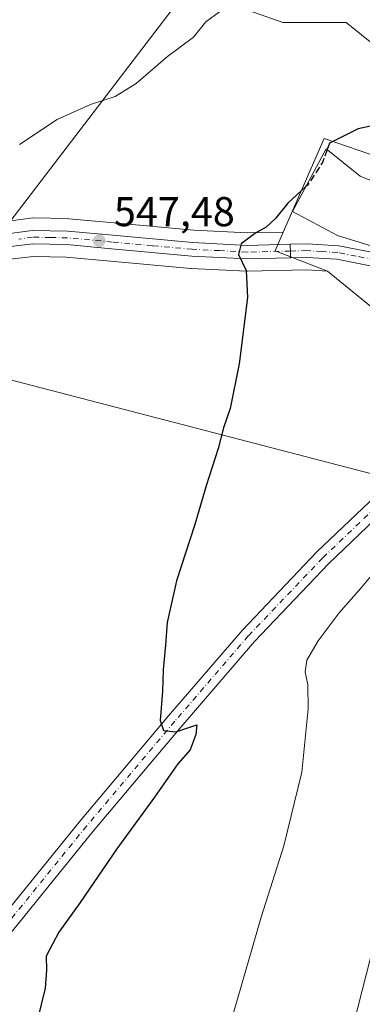
# Model space of a CAD drawing. Units: metres. Extents: x 624295 to 627749, y 4741120 to 4743496.
# Drawn here: x 626194 to 626277, y 4741732 to 4741969 of the extents above; entities that cross this region are included whole.
import ezdxf

# ---------------------------------------------------------------- set-up
doc = ezdxf.new("R2010")
doc.units = ezdxf.units.M
doc.header["$MEASUREMENT"] = 0
doc.linetypes.add('DGN Style 3', pattern=[2.307223458686699, 1.648016756204785, -0.6592067024819142])
doc.linetypes.add('DGN Style 4', pattern=[2.6384748266838614, 1.318413404963828, -0.6592067024819142, 0.001648016756204785, -0.6592067024819142])
for name, color, linetype, lineweight in [('Camino Cxs', 7, 'Continuous', 0), ('Camino eje', 30, 'DGN Style 4', 13), ('Carretera de calzada única Cxs', 7, 'Continuous', 13), ('Carretera de calzada única eje', 7, 'DGN Style 4', 0), ('Cultivos herbáceos CxS', 92, 'Continuous', 0), ('Curva de nivel maestra', 30, 'Continuous', 30), ('Curva de nivel maestra oculto', 30, 'DGN Style 3', 30), ('Curva de nivel normal', 30, 'Continuous', 0), ('Edificación Cxs', 1, 'Continuous', 13), ('Huerta CxS', 92, 'Continuous', 0), ('Matorral CxS', 135, 'Continuous', 0), ('Núcleo urbano CxS', 7, 'Continuous', 0), ('Punto de cota en terreno', 7, 'Continuous', 0), ('Rótulo de punto de cota en terreno', 7, 'Continuous', 0), ('Tendido', 6, 'Continuous', 0)]:
    doc.layers.add(name, color=color, linetype=linetype, lineweight=lineweight)
doc.styles.add('Style-Arial', font='txt')

# ---------------------------------------------------------------- blocks, each defined once
blk = doc.blocks.new('*U14')
at = {"layer": 'Cultivos herbáceos CxS', "color": 92, "linetype": 'Continuous', "lineweight": 0}
blk.add_polyline3d([(626189.4820999998, 4741911.2941, 545.9134999999952), (626197.3095000006, 4741912.167099999, 546.3843000000053), (626205.1825000001, 4741912.022700001, 546.8062999999966), (626215.8657000001, 4741911.022700001, 547.4054000000033), (626235.1908999998, 4741909.282299999, 548.8329999999987), (626235.3049, 4741909.2741, 548.8411000000051), (626248.6249000002, 4741908.584100001, 549.8190999999933), (626248.7801000001, 4741908.5801, 549.8285000000033), (626248.8529000003, 4741908.580900001, 549.8329999999987), (626263.1508999999, 4741908.9277, 550.7725999999967), (626268.1935000002, 4741908.606100001, 551.0433000000048), (626280.7901, 4741898.380100001, 551.9551999999967)], dxfattribs=at)
blk = doc.blocks.new('5PATER')
at = {"layer": 'Huerta CxS', "linetype": 'Continuous', "lineweight": 0}
h = blk.add_hatch(color=51, dxfattribs=at)
edge = h.paths.add_edge_path()
edge.add_ellipse((0, 0), major_axis=(-0.1095731443231308, -0.1110710700762829), ratio=0.9994222409660322, start_angle=0, end_angle=360)

msp = doc.modelspace()

# ---------------------------------------------------------------- linework, layer by layer
at = {"layer": 'Camino Cxs', "color": 7, "linetype": 'Continuous', "lineweight": 0}
for points in [[(626117.7703, 4741586.663899999, 541.7666000000027), (626123.5941000005, 4741599.390100001, 543.0993000000017), (626127.0367000002, 4741609.717900001, 541.842499999999), (626129.1917000003, 4741618.337900001, 541.7969000000012), (626131.1545000002, 4741628.8059, 542.0769), (626133.3618999999, 4741639.1807, 542.3850999999995), (626136.4628999997, 4741650.0339, 542.4912999999942), (626142.1904999996, 4741665.895500001, 542.6426999999967), (626150.0878999997, 4741684.980900001, 543.9726999999984), (626156.6819000002, 4741700.586300001, 543.9992000000057), (626165.9124999996, 4741718.8277, 545.5093999999954), (626169.4716999996, 4741725.501499999, 546.0071000000025), (626177.2197000004, 4741737.012700001, 546.7137999999978), (626184.9323000005, 4741747.1491, 547.2694000000047), (626208.5950999996, 4741776.2895, 548.7216000000044), (626229.8383, 4741801.4747, 550.0813999999956), (626247.6013000002, 4741822.0887, 550.9048000000039), (626265.6111000003, 4741840.9771, 551.7376999999979), (626284.5399000002, 4741859.0253, 552.7378999999928), (626300.6754999999, 4741871.4341, 553.7704999999987), (626306.0925000003, 4741876.4593, 554.6885000000038), (626307.1464999998, 4741879.855699999, 554.7036999999982), (626308.0701000001, 4741883.5801, 554.4870999999986)], [(626184.9323000005, 4741747.1491, 547.2694000000047), (626208.5950999996, 4741776.2895, 548.7216000000044), (626229.8383, 4741801.4747, 550.0813999999956), (626247.6013000002, 4741822.0887, 550.9048000000039), (626265.6111000003, 4741840.9771, 551.7376999999979), (626284.5399000002, 4741859.0253, 552.7378999999928), (626300.6754999999, 4741871.4341, 553.7704999999987), (626306.0925000003, 4741876.4593, 554.6885000000038), (626307.1464999998, 4741879.855699999, 554.7036999999982), (626308.0701000001, 4741883.5801, 554.4870999999986), (626314.2903000005, 4741873.063100001, 555.4502000000066), (626310.7768999999, 4741873.4143, 554.970100000006), (626308.5519000003, 4741872.8289, 554.6581000000006), (626306.4436999997, 4741871.5405, 554.540599999993), (626303.1224999997, 4741868.589500001, 554.4698000000062), (626287.1464999998, 4741855.983899999, 554.3254000000015), (626268.4404999996, 4741838.147700001, 551.9940999999963), (626250.5658999998, 4741819.4013, 551.4385000000038), (626232.8821, 4741798.8795, 551.0163999999932), (626211.6766999997, 4741773.7391, 548.8138999999937), (626188.0773, 4741744.676700001, 547.5687000000034)], [(626314.2903000005, 4741873.063100001, 555.4502000000066), (626310.7768999999, 4741873.4143, 554.970100000006), (626308.5519000003, 4741872.8289, 554.6581000000006), (626306.4436999997, 4741871.5405, 554.540599999993), (626303.1224999997, 4741868.589500001, 554.4698000000062), (626287.1464999998, 4741855.983899999, 554.3254000000015), (626268.4404999996, 4741838.147700001, 551.9940999999963), (626250.5658999998, 4741819.4013, 551.4385000000038), (626232.8821, 4741798.8795, 551.0163999999932), (626211.6766999997, 4741773.7391, 548.8138999999937), (626188.0773, 4741744.676700001, 547.5687000000034), (626180.4732999997, 4741734.6829, 547.5420000000013), (626172.9046999998, 4741723.438100001, 546.4030000000057), (626169.4621000001, 4741716.983300001, 546.1545999999944), (626160.3129000004, 4741698.902899999, 544.7344000000012), (626153.7783000004, 4741683.437700001, 547.6594000000041), (626145.9216999998, 4741664.4507, 544.0194000000047), (626140.2714999998, 4741648.803900001, 543.0734999999986), (626137.2456999999, 4741638.2139, 542.7070999999996), (626135.0771000005, 4741628.0209, 542.814400000003), (626133.1013000002, 4741617.4835, 542.3003999999928), (626130.8800999997, 4741608.5987, 542.8401000000014), (626127.3208999997, 4741597.9211, 548.8356000000058), (626121.3290999997, 4741584.8281, 544.1037999999971)]]:
    msp.add_polyline3d(points, dxfattribs=at)
at = {"layer": 'Camino eje', "color": 30, "linetype": 'DGN Style 4', "lineweight": 13}
msp.add_polyline3d([(626312.9899000004, 4741878.962900001, 554.9296000000032), (626306.4436999997, 4741873.882900001, 554.4774999999936), (626301.8947000002, 4741869.8487, 554.1193000000058), (626285.8432999998, 4741857.5045, 552.9342999999935), (626267.0257000001, 4741839.5623, 551.8053999999975), (626249.0834999997, 4741820.744899999, 551.1159000000043), (626231.3602999998, 4741800.177100001, 550.4351000000024), (626210.1359000001, 4741775.0143, 548.7733000000007), (626186.5047000004, 4741745.912900001, 547.386400000003), (626178.8465, 4741735.8477, 546.969299999997), (626171.1882999997, 4741724.469699999, 546.1358999999939), (626167.6873000005, 4741717.9055, 545.6532000000007), (626158.4974999997, 4741699.7445, 544.297900000005), (626151.9331, 4741684.2093, 545.210500000001), (626144.0560999997, 4741665.1731, 543.2238000000071), (626138.3671000004, 4741649.4189, 542.7305999999953), (626135.3038999997, 4741638.6973, 542.5412000000069), (626133.1157000001, 4741628.4135, 542.4352000000072), (626131.1464999998, 4741617.910700001, 542.0402000000031), (626128.9584999997, 4741609.158299999, 542.303700000004), (626125.4574999996, 4741598.6557, 545.781799999997), (626119.5497000003, 4741585.746099999, 542.8181999999942)], dxfattribs=at)
at = {"layer": 'Carretera de calzada única Cxs', "color": 7, "linetype": 'Continuous', "lineweight": 13, "extrusion": (0.4407946478841632, 0.00988935082235077, 0.8975534965320948), "elevation": 323440.4263122585, "flags": 128}
msp.add_lwpolyline([(4726675.374345167, -657180.1924574173), (4726673.19927971, -657180.1933646409), (4726672.11723855, -657180.2017564605)], dxfattribs=at)
msp.add_lwpolyline([(4726675.374345167, -657180.1924574173), (4726673.19927971, -657180.1933646409), (4726672.11723855, -657180.2017564605)], dxfattribs=at)
at = {"layer": 'Carretera de calzada única Cxs', "color": 7, "linetype": 'Continuous', "lineweight": 13}
for points in [[(626190.4401000004, 4741917.520099999, 545.821100000001), (626197.0100999996, 4741918.4301, 546.3521000000037), (626205.5701000001, 4741918.270099999, 546.7446000000054), (626216.4600999998, 4741917.2601, 547.4781999999977), (626235.7100999998, 4741915.520099999, 549.2829999999958), (626248.8300999999, 4741914.840100001, 549.9400000000023), (626259.1935999999, 4741915.0908, 550.6787999999942), (626259.2432000004, 4741912.916300001, 550.6784000000043), (626259.2750000004, 4741911.8347, 550.6747000000032), (626248.7801000001, 4741911.5801, 549.9712000000001), (626235.4600999998, 4741912.270099999, 549.0353000000032), (626216.1401000004, 4741914.0101, 547.4962999999989), (626205.3501000004, 4741915.020099999, 546.8620999999986), (626197.1700999998, 4741915.170100001, 546.4799000000058), (626189.0100999996, 4741914.2601, 545.8738000000012)], [(626190.4401000004, 4741917.520099999, 545.821100000001), (626197.0100999996, 4741918.4301, 546.3521000000037), (626205.5701000001, 4741918.270099999, 546.7446000000054), (626216.4600999998, 4741917.2601, 547.4781999999977), (626235.7100999998, 4741915.520099999, 549.2829999999958), (626248.8300999999, 4741914.840100001, 549.9400000000023), (626259.1935999999, 4741915.0908, 550.6787999999942)], [(626259.2750000004, 4741911.8347, 550.6747000000032), (626248.7801000001, 4741911.5801, 549.9712000000001), (626235.4600999998, 4741912.270099999, 549.0353000000032), (626216.1401000004, 4741914.0101, 547.4962999999989), (626205.3501000004, 4741915.020099999, 546.8620999999986), (626197.1700999998, 4741915.170100001, 546.4799000000058), (626189.0100999996, 4741914.2601, 545.8738000000012)], [(626259.1935999999, 4741915.0908, 550.6787999999942), (626263.3000999996, 4741915.190099999, 551.0957000000053), (626270.8701, 4741914.710100001, 552.4250999999931), (626280.0800999999, 4741912.9301, 552.9698999999965), (626286.0701000001, 4741911.2601, 553.0050999999949), (626287.6075999998, 4741910.6536, 552.8736000000063)], [(626308.0701000001, 4741883.5801, 554.4870999999986), (626297.9801000003, 4741899.4301, 555.7774999999965), (626293.0500999996, 4741904.140100001, 552.9253000000026), (626289.1601, 4741906.5101, 552.3476999999984), (626284.9200999998, 4741908.1801, 552.1276000000071), (626279.2600999996, 4741909.7601, 551.9775999999983), (626270.4200999998, 4741911.470100001, 551.1741000000038), (626263.2100999998, 4741911.9301, 550.8935999999958), (626259.2750000004, 4741911.8347, 550.6747000000032)]]:
    msp.add_polyline3d(points, dxfattribs=at)
msp.add_polyline3d([(626287.6075999998, 4741910.6536, 552.8736000000063), (626290.7600999996, 4741909.4101, 552.3353999999963), (626294.1536999998, 4741907.3375, 552.287599999996), (626295.2301000003, 4741906.6801, 552.4321999999956), (626300.7500999998, 4741901.4101, 553.3543999999965), (626311.0701000001, 4741885.190099999, 554.3405999999959), (626309.5701000001, 4741884.390100001, 554.4226999999955), (626308.0701000001, 4741883.5801, 554.4870999999986), (626297.9801000003, 4741899.4301, 555.7774999999965), (626293.0500999996, 4741904.140100001, 552.9253000000026), (626289.1601, 4741906.5101, 552.3476999999984), (626284.9200999998, 4741908.1801, 552.1276000000071), (626279.2600999996, 4741909.7601, 551.9775999999983), (626270.4200999998, 4741911.470100001, 551.1741000000038), (626263.2100999998, 4741911.9301, 550.8935999999958), (626259.2750000004, 4741911.8347, 550.6747000000032), (626259.2432000004, 4741912.916300001, 550.6784000000043), (626259.1935999999, 4741915.0908, 550.6787999999942), (626263.3000999996, 4741915.190099999, 551.0957000000053), (626270.8701, 4741914.710100001, 552.4250999999931), (626280.0800999999, 4741912.9301, 552.9698999999965), (626286.0701000001, 4741911.2601, 553.0050999999949)], close=True, dxfattribs=at)
at = {"layer": 'Carretera de calzada única eje', "color": 7, "linetype": 'DGN Style 4', "lineweight": 0}
for points in [[(626259.2306000004, 4741913.469799999, 550.6785999999993), (626248.8000999996, 4741913.210100001, 549.9869999999937), (626242.1401000004, 4741913.5601, 549.5190000000002), (626235.5800999999, 4741913.9001, 549.1591999999946), (626225.9600999998, 4741914.7601, 549.3950000000041), (626216.3000999996, 4741915.640100001, 547.4869000000035), (626210.9101, 4741916.140100001, 547.1633000000002), (626205.4600999998, 4741916.6501, 546.8427999999985), (626201.3701, 4741916.720100001, 546.6184999999969), (626197.0800999999, 4741916.800100001, 546.4475999999995), (626193.8000999996, 4741916.340100001, 546.2108000000007)], [(626292.9600999998, 4741906.130100001, 552.5099999999948), (626291.8901000004, 4741906.7601, 552.3561000000045), (626289.9600999998, 4741907.960100001, 552.2121000000043), (626287.6001000004, 4741908.890100001, 552.4426999999996), (626285.5000999998, 4741909.7301, 552.5780999999988), (626282.5100999996, 4741910.5701, 552.7112999999954), (626279.6700999998, 4741911.340100001, 552.3527000000031), (626275.0701000001, 4741912.2401, 551.6573999999965), (626270.6401000004, 4741913.090100001, 551.5084000000061), (626266.8501000004, 4741913.3301, 551.2632000000012), (626263.2600999996, 4741913.5701, 550.9649999999965), (626259.2306000004, 4741913.469799999, 550.6785999999993)]]:
    msp.add_polyline3d(points, dxfattribs=at)
at = {"layer": 'Cultivos herbáceos CxS', "color": 92, "linetype": 'Continuous', "lineweight": 0, "extrusion": (-0.04356672248115999, 0.03536774241454741, 0.9984242903138664), "elevation": 140976.3245646132, "flags": 128}
msp.add_lwpolyline([(-4076228.036328193, -2498479.548487036), (-4076228.036328193, -2498463.298041837)], dxfattribs=at)
at = {"layer": 'Cultivos herbáceos CxS', "color": 92, "linetype": 'Continuous', "lineweight": 0}
for points in [[(626295.5948999999, 4741947.8839, 550.036500000002), (626287.0698999995, 4741956.981699999, 549.4336999999941), (626272.7040999997, 4741968.481100001, 545.5984999999928), (626257.3803000003, 4741968.481100001, 546.2807999999932), (626243.9720999999, 4741973.273499999, 543.8323999999993), (626249.7185000004, 4741983.814300001, 542.0516000000061), (626245.8875000002, 4741993.396500001, 540.4838000000018), (626234.3947000002, 4742000.104499999, 539.5323000000062), (626210.4518999998, 4742012.562899999, 537.6217000000033), (626181.7191000005, 4742031.7283, 535.587400000004), (626170.7125000004, 4742048.3487, 534.9991000000009), (626148.6845000006, 4742055.0569, 530.741200000004), (626125.6983000003, 4742055.0573, 530.053899999999), (626116.1595000002, 4742053.1481, 531.1027000000031), (626106.1180999996, 4742051.138699999, 529.6177000000025), (626101.7559000002, 4742050.265500001, 529.0883999999933), (626083.5569000002, 4742039.7249, 526.5933999999979), (626070.1481, 4742015.769300001, 525.8399000000063), (626041.4156999999, 4741996.603499999, 522.8874999999971), (626003.1048999998, 4741964.9823, 519.729800000001), (625983.0926999999, 4741957.106500001, 515.1016999999993)], [(626243.9720999999, 4741973.273499999, 543.8323999999993), (626257.3803000003, 4741968.481100001, 546.2807999999932), (626272.7040999997, 4741968.481100001, 545.5984999999928), (626287.0698999995, 4741956.981699999, 549.4336999999941), (626295.5948999999, 4741947.8839, 550.036500000002), (626280.9244999997, 4741935.881899999, 550.5136000000057), (626267.3828999996, 4741940.592499999, 549.747199999998), (626257.5253, 4741918.051300001, 550.2924000000058), (626248.8715000004, 4741917.8419, 549.6989999999934), (626235.9228999997, 4741918.5131, 549.1521000000066), (626216.7336999997, 4741920.2477, 546.8877000000066), (626205.8470999999, 4741921.257300001, 546.2330999999976), (626205.6261, 4741921.269500001, 546.2204999999958), (626197.0380999995, 4741921.4299, 545.7016000000004), (626196.5985000003, 4741921.401699999, 545.6717999999964), (626190.0285, 4741920.491699999, 545.2258000000002)], [(626295.5948999999, 4741947.8839, 550.036500000002), (626280.9244999997, 4741935.881899999, 550.5136000000057), (626267.3828999996, 4741940.592499999, 549.747199999998), (626257.5253, 4741918.051300001, 550.2924000000058)], [(626190.0285, 4741920.491699999, 545.2258000000002), (626196.5985000003, 4741921.401699999, 545.6717999999964), (626197.0380999995, 4741921.4299, 545.7016000000004), (626205.6261, 4741921.269500001, 546.2204999999958), (626205.8470999999, 4741921.257300001, 546.2330999999976), (626216.7336999997, 4741920.2477, 546.8877000000066), (626235.9228999997, 4741918.5131, 549.1521000000066), (626248.8715000004, 4741917.8419, 549.6989999999934), (626257.5253, 4741918.051300001, 550.2924000000058)], [(626268.1935000002, 4741908.606100001, 551.0433000000048), (626263.1508999999, 4741908.9277, 550.7725999999967), (626248.8529000003, 4741908.580900001, 549.8329999999987), (626248.7801000001, 4741908.5801, 549.8285000000033), (626248.6249000002, 4741908.584100001, 549.8190999999933), (626235.3049, 4741909.2741, 548.8411000000051), (626235.1908999998, 4741909.282299999, 548.8329999999987), (626215.8657000001, 4741911.022700001, 547.4054000000033), (626205.1825000001, 4741912.022700001, 546.8062999999966), (626197.3095000006, 4741912.167099999, 546.3843000000053), (626189.4820999998, 4741911.2941, 545.9134999999952)]]:
    msp.add_polyline3d(points, dxfattribs=at)
at = {"layer": 'Curva de nivel maestra', "color": 30, "linetype": 'Continuous', "lineweight": 30, "elevation": 550, "flags": 128}
for points in [[(626322.0486000003, 4741946.2139), (626316.9500000002, 4741946.440099999), (626309.0999999996, 4741947.670100001), (626301.1600000003, 4741951.210100001), (626296.4000000004, 4741952.220100001), (626291.7000000002, 4741950.9801), (626288.3099999997, 4741947.350099999), (626284.1200000001, 4741944.720100001), (626275.6100000005, 4741942.940099999), (626268.6799999997, 4741939.440099999), (626268.1040000003, 4741937.890799999)], [(626262.9540999997, 4741928.9791), (626258.5800000001, 4741925.0001), (626255.6799999997, 4741921.3301), (626253.4299999997, 4741919.210100001), (626250.8600000005, 4741917.840100001), (626247.3499999996, 4741915.210100001), (626246.75, 4741912.600099999), (626248.5300000003, 4741908.7601), (626248.8899999997, 4741902.280099999), (626246.9000000004, 4741886.290100001), (626244.7300000006, 4741875.5101), (626243.0999999996, 4741870.9001), (626241.7800000003, 4741865.890100001), (626238.9400000004, 4741856.9001), (626236.1799999997, 4741847.5601), (626231.75, 4741834.0001), (626229.4900000002, 4741824.0001), (626229.0999999996, 4741818.5101), (626228.5499999998, 4741812.610099999), (626228.4299999997, 4741807.440099999), (626227.8399999999, 4741800.4001), (626228.5999999996, 4741797.950099999), (626231.5999999996, 4741797.6501), (626236.7100000001, 4741799.300100001), (626236.4400000004, 4741797.0101), (626235.0700000003, 4741793.3301), (626232.0899999999, 4741789.950099999), (626226.4800000006, 4741781.920100001), (626217.3499999996, 4741769.4801), (626208.5599999997, 4741756.5601), (626203.4000000004, 4741749.360099999), (626200.3399999999, 4741743.640100001), (626200.4100000003, 4741740.210100001), (626200.0899999999, 4741735.880100001), (626198.1600000003, 4741728.0001)]]:
    msp.add_lwpolyline(points, dxfattribs=at)
at = {"layer": 'Curva de nivel maestra oculto', "color": 30, "linetype": 'DGN Style 3', "lineweight": 30, "elevation": 550, "flags": 128}
msp.add_lwpolyline([(626268.1040000003, 4741937.890799999), (626266.9400000004, 4741934.7601), (626263.3399999999, 4741929.3301), (626262.9540999997, 4741928.9791)], dxfattribs=at)
at = {"layer": 'Curva de nivel normal', "color": 30, "linetype": 'Continuous', "lineweight": 0, "flags": 128}
for points, elevation in [([(626242.1399999997, 4741971.100099999), (626238.8499999996, 4741968.710100001), (626235.8399999999, 4741965.0001), (626229.6299999999, 4741960.3101), (626222.0599999997, 4741953.8301), (626216.9699999997, 4741950.700099999), (626211.0300000003, 4741948.790100001), (626202.9699999997, 4741945.120100001), (626193.9500000002, 4741939.140100001)], 545.0000000000001), ([(626283.9500000002, 4741841.5001), (626276.29, 4741832.370100001), (626270.9800000006, 4741826.3301), (626265.9299999997, 4741819.600099999), (626263.2300000006, 4741814.940099999), (626262.7599999999, 4741812.090100001), (626263.4600000001, 4741808.950099999), (626263.5199999996, 4741803.190099999), (626261.9500000002, 4741787.960100001), (626257.6799999997, 4741770.220100001), (626252.1500000004, 4741753.0001), (626243.5999999996, 4741723.3301)], 554.9999999999999), ([(626278.5800000001, 4741743.190099999), (626272.4199999999, 4741719.2601)], 560)]:
    msp.add_lwpolyline(points, dxfattribs=dict(at, elevation=elevation))
at = {"layer": 'Edificación Cxs', "color": 1, "linetype": 'Continuous', "lineweight": 13, "elevation": 557.9306000000071, "flags": 128}
msp.add_lwpolyline([(626330.7100999998, 4741953.340100001), (626335.4401000004, 4741944.720100001), (626339.1001000004, 4741947.2601), (626340.9401000004, 4741939.550100001), (626334.9600999998, 4741935.790100001), (626319.3901000004, 4741926.890100001), (626292.3800999997, 4741919.630100001), (626288.0100999996, 4741911.800100001), (626270.5701000001, 4741917.2301), (626259.7301000003, 4741923.0101), (626267.8701, 4741938.0801), (626276.0401, 4741931.470100001), (626280.1901000004, 4741929.8301), (626290.3901000004, 4741925.790100001), (626290.1801000005, 4741926.6601), (626302.3601000002, 4741929.850099999), (626290.5701000001, 4741940.630100001), (626296.2801000001, 4741946.520099999), (626308.0301000001, 4741934.6801)], close=True, dxfattribs=at)
at = {"layer": 'Edificación Cxs', "color": 1, "linetype": 'Continuous', "lineweight": 13}
msp.add_polyline3d([(626330.7101999996, 4741953.340100001, 550.4835000000021), (626335.4402000001, 4741944.720100001, 554.5059000000037), (626339.1001000004, 4741947.2601, 550.6327000000019), (626340.9402000001, 4741939.550100001, 552.5433000000048), (626334.9601999996, 4741935.790100001, 554.7063000000053), (626319.3902000004, 4741926.890100001, 555.9277000000002), (626292.3801999995, 4741919.630100001, 556.4946999999956), (626288.0102000004, 4741911.800100001, 553.0757000000012), (626270.5702000001, 4741917.2301, 553.7229999999981), (626259.7302000001, 4741923.0101, 552.1064999999944), (626267.8701999999, 4741938.0801, 552.782600000006), (626276.0401999997, 4741931.470100001, 556.5663999999961), (626280.1902000001, 4741929.8301, 557.4462000000058)], dxfattribs=at)
at = {"layer": 'Matorral CxS', "color": 135, "linetype": 'Continuous', "lineweight": 0}
for points in [[(626295.5948999999, 4741947.8839, 550.036500000002), (626287.0698999995, 4741956.981699999, 549.4336999999941), (626272.7040999997, 4741968.481100001, 545.5984999999928), (626257.3803000003, 4741968.481100001, 546.2807999999932), (626243.9720999999, 4741973.273499999, 543.8323999999993), (626249.7185000004, 4741983.814300001, 542.0516000000061), (626245.8875000002, 4741993.396500001, 540.4838000000018), (626234.3947000002, 4742000.104499999, 539.5323000000062), (626210.4518999998, 4742012.562899999, 537.6217000000033), (626181.7191000005, 4742031.7283, 535.587400000004), (626170.7125000004, 4742048.3487, 534.9991000000009), (626148.6845000006, 4742055.0569, 530.741200000004), (626125.6983000003, 4742055.0573, 530.053899999999), (626116.1595000002, 4742053.1481, 531.1027000000031), (626106.1180999996, 4742051.138699999, 529.6177000000025), (626101.7559000002, 4742050.265500001, 529.0883999999933), (626083.5569000002, 4742039.7249, 526.5933999999979), (626070.1481, 4742015.769300001, 525.8399000000063), (626041.4156999999, 4741996.603499999, 522.8874999999971), (626003.1048999998, 4741964.9823, 519.729800000001), (625983.0926999999, 4741957.106500001, 515.1016999999993)], [(626519.6662999997, 4741969.924100001, 539.8108000000066), (626525.7642999999, 4741967.766100001, 539.6726999999955), (626528.5100999996, 4741960.220100001, 538.6126999999979), (626525.4918999998, 4741954.420100001, 537.8304000000062), (626521.8028999995, 4741949.871099999, 538.2924000000058), (626509.8267000001, 4741946.363299999, 539.6141000000061), (626499.6775000002, 4741940.3387, 541.3690999999963), (626493.0972999996, 4741930.6547, 542.914499999999), (626452.6221000003, 4741932.553099999, 544.866200000004), (626437.2028999999, 4741936.1799, 544.5626000000047), (626429.8283000002, 4741937.9147, 545.0479999999952), (626393.3799000002, 4741933.9823, 547.3138999999937), (626386.3339000001, 4741936.519300001, 546.4907999999997), (626368.4789000005, 4741937.815500001, 547.8782999999967), (626360.6599000003, 4741942.161499999, 547.4973000000027), (626346.8701, 4741961.788899999, 543.0411000000023), (626335.0941000005, 4741967.674900001, 541.8510999999999), (626310.9521000005, 4741941.7719, 550.3545000000013), (626300.3554999996, 4741951.7785, 549.7535999999964), (626295.5948999999, 4741947.8839, 550.036500000002), (626287.0698999995, 4741956.981699999, 549.4336999999941), (626272.7040999997, 4741968.481100001, 545.5984999999928), (626257.3803000003, 4741968.481100001, 546.2807999999932), (626243.9720999999, 4741973.273499999, 543.8323999999993)]]:
    msp.add_polyline3d(points, dxfattribs=at)
at = {"layer": 'Núcleo urbano CxS', "color": 7, "linetype": 'Continuous', "lineweight": 0, "extrusion": (-0.0499906516473182, 0.02291676387584735, 0.9984867333526947), "elevation": 77911.85417234129, "flags": 128}
msp.add_lwpolyline([(-4571542.154920719, -1404605.875263118), (-4571537.204303927, -1404605.787979473), (-4571538.014564982, -1404592.220827961)], dxfattribs=at)
msp.add_lwpolyline([(-4571542.154920719, -1404605.875263118), (-4571537.204303927, -1404605.787979473), (-4571538.014564982, -1404592.220827961)], dxfattribs=at)
at = {"layer": 'Núcleo urbano CxS', "color": 7, "linetype": 'Continuous', "lineweight": 0, "extrusion": (-0.04356672248115999, 0.03536774241454741, 0.9984242903138664), "elevation": 140976.3245646132, "flags": 128}
msp.add_lwpolyline([(-4076228.036328193, -2498479.548487036), (-4076228.036328193, -2498463.298041837)], dxfattribs=at)
at = {"layer": 'Núcleo urbano CxS', "color": 7, "linetype": 'Continuous', "lineweight": 0}
for points in [[(626295.5948999999, 4741947.8839, 550.036500000002), (626280.9244999997, 4741935.881899999, 550.5136000000057), (626267.3828999996, 4741940.592499999, 549.747199999998), (626257.5253, 4741918.051300001, 550.2924000000058)], [(626280.7901, 4741898.380100001, 551.9551999999967), (626268.1935000002, 4741908.606100001, 551.0433000000048), (626255.5415000003, 4741913.514699999, 550.297200000001), (626257.5253, 4741918.051300001, 550.2924000000058), (626267.3828999996, 4741940.592499999, 549.747199999998), (626280.9244999997, 4741935.881899999, 550.5136000000057)], [(626190.0285, 4741920.491699999, 545.2258000000002), (626196.5985000003, 4741921.401699999, 545.6717999999964), (626197.0380999995, 4741921.4299, 545.7016000000004), (626205.6261, 4741921.269500001, 546.2204999999958), (626205.8470999999, 4741921.257300001, 546.2330999999976), (626216.7336999997, 4741920.2477, 546.8877000000066), (626235.9228999997, 4741918.5131, 549.1521000000066), (626248.8715000004, 4741917.8419, 549.6989999999934), (626257.5253, 4741918.051300001, 550.2924000000058), (626255.5415000003, 4741913.514699999, 550.297200000001), (626268.1935000002, 4741908.606100001, 551.0433000000048), (626263.1508999999, 4741908.9277, 550.7725999999967), (626248.8529000003, 4741908.580900001, 549.8329999999987), (626248.7801000001, 4741908.5801, 549.8285000000033), (626248.6249000002, 4741908.584100001, 549.8190999999933), (626235.3049, 4741909.2741, 548.8411000000051), (626235.1908999998, 4741909.282299999, 548.8329999999987), (626215.8657000001, 4741911.022700001, 547.4054000000033), (626205.1825000001, 4741912.022700001, 546.8062999999966), (626197.3095000006, 4741912.167099999, 546.3843000000053), (626189.4820999998, 4741911.2941, 545.9134999999952)], [(626190.0285, 4741920.491699999, 545.2258000000002), (626196.5985000003, 4741921.401699999, 545.6717999999964), (626197.0380999995, 4741921.4299, 545.7016000000004), (626205.6261, 4741921.269500001, 546.2204999999958), (626205.8470999999, 4741921.257300001, 546.2330999999976), (626216.7336999997, 4741920.2477, 546.8877000000066), (626235.9228999997, 4741918.5131, 549.1521000000066), (626248.8715000004, 4741917.8419, 549.6989999999934), (626257.5253, 4741918.051300001, 550.2924000000058)], [(626268.1935000002, 4741908.606100001, 551.0433000000048), (626263.1508999999, 4741908.9277, 550.7725999999967), (626248.8529000003, 4741908.580900001, 549.8329999999987), (626248.7801000001, 4741908.5801, 549.8285000000033), (626248.6249000002, 4741908.584100001, 549.8190999999933), (626235.3049, 4741909.2741, 548.8411000000051), (626235.1908999998, 4741909.282299999, 548.8329999999987), (626215.8657000001, 4741911.022700001, 547.4054000000033), (626205.1825000001, 4741912.022700001, 546.8062999999966), (626197.3095000006, 4741912.167099999, 546.3843000000053), (626189.4820999998, 4741911.2941, 545.9134999999952)]]:
    msp.add_polyline3d(points, dxfattribs=at)
at = {"layer": 'Tendido', "color": 6, "linetype": 'Continuous', "lineweight": 0, "extrusion": (-0.2522347102266002, -0.9676474792174393, 0.006000576725480972), "elevation": -4746414.608573745, "flags": 128}
msp.add_lwpolyline([(-589976.2463008821, 29047.78699508447), (-590028.5734646942, 29041.74818636403), (-590170.4069372317, 29027.06322198148)], dxfattribs=at)
at = {"layer": 'Tendido', "color": 6, "linetype": 'Continuous', "lineweight": 0}
msp.add_polyline3d([(626167.2599999999, 4741888.82, 545.3156000000017), (626247.6799999997, 4741993.859999999, 544.1083000000071), (626338.2172999998, 4742115.697100001, 549.7602999999945), (626408.9927000003, 4742208.910499999, 547.9327000000048)], dxfattribs=at)

# ---------------------------------------------------------------- block references
at = {"layer": 'Cultivos herbáceos CxS', "color": 92, "linetype": 'Continuous', "lineweight": 0}
msp.add_blockref('*U14', (0, 0), dxfattribs=at)
at = {"layer": 'Punto de cota en terreno', "color": 7, "linetype": 'Continuous', "lineweight": 0, "xscale": 10, "yscale": 10, "zscale": 10}
msp.add_blockref('5PATER', (626213.1500000004, 4741915.930000001, 547.4799999999959), dxfattribs=at)

# ---------------------------------------------------------------- texts
at = {"layer": 'Rótulo de punto de cota en terreno', "color": 7, "linetype": 'Continuous', "lineweight": 0, "style": 'Style-Arial'}
msp.add_text('547,48', height=7.000000000000002, dxfattribs=at).set_placement((626216.6777999997, 4741919.457800001))

doc.saveas('drawing.dxf')
